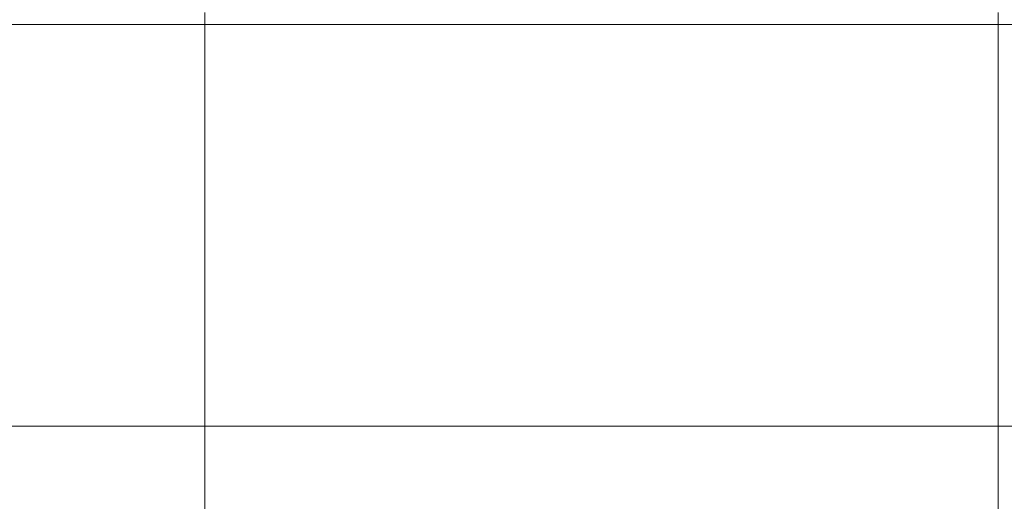
# Model space of a CAD drawing. Extents: x -977 to 0, y -803 to 0.
# Drawn here: x -146 to -126, y -782 to -772 of the extents above; entities that cross this region are included whole.
import ezdxf

# ---------------------------------------------------------------- set-up
doc = ezdxf.new("R2010")
doc.units = 0
doc.header["$LTSCALE"] = 500
doc.header["$MEASUREMENT"] = 0
doc.layers.add('CHROM', color=253, linetype='Continuous')
doc.layers.add('SZKLO', color=215, linetype='Continuous')

msp = doc.modelspace()

# ---------------------------------------------------------------- linework, layer by layer
at = {"layer": 'CHROM', "lineweight": 0}
for points, invisible_edges in [([(-146.766, -780.085, 1909.918), (-146.766, -717.998, 1909.918), (-143.418, -717.998, 1909.918), (-143.418, -780.085, 1909.918)], 15), ([(-146.729, -780.085, 1935.742), (-143.373, -780.085, 1935.742), (-143.373, -717.998, 1935.742), (-146.729, -717.998, 1935.742)], 15), ([(-134.332, -780.085, 1909.918), (-143.418, -780.085, 1909.918), (-143.418, -717.998, 1909.918), (-134.332, -717.998, 1909.918)], 15), ([(-134.332, -780.085, 1935.742), (-134.332, -717.998, 1935.742), (-143.373, -717.998, 1935.742), (-143.373, -780.085, 1935.742)], 15), ([(-134.332, -780.085, 1935.742), (-125.293, -780.085, 1935.742), (-125.293, -717.998, 1935.742), (-134.332, -717.998, 1935.742)], 15), ([(-134.332, -780.085, 1909.918), (-134.332, -717.998, 1909.918), (-125.247, -717.998, 1909.918), (-125.247, -780.085, 1909.918)], 15), ([(-142.518, -771.758, 1900.319), (-142.423, -771.758, 1900.131), (-142.423, -775.012, 1900.131), (-142.518, -775.012, 1900.319)], 13), ([(-142.518, -771.758, 1900.319), (-142.518, -775.012, 1900.319), (-142.518, -775.012, 1901.614), (-142.518, -771.764, 1901.614)], 15), ([(-142.518, -771.781, 1905.002), (-142.518, -771.764, 1901.614), (-142.518, -775.012, 1901.614), (-142.518, -775.012, 1905.002)], 15), ([(-142.138, -771.758, 1900.069), (-142.138, -775.012, 1900.069), (-142.423, -775.012, 1900.131), (-142.423, -771.758, 1900.131)], 15), ([(-142.138, -771.758, 1900.069), (-140.048, -771.758, 1900.069), (-140.048, -775.012, 1900.069), (-142.138, -775.012, 1900.069)], 15), ([(-134.539, -771.758, 1900.069), (-134.539, -775.012, 1900.069), (-140.048, -775.012, 1900.069), (-140.048, -771.758, 1900.069)], 15), ([(-134.539, -771.758, 1900.069), (-129.025, -771.758, 1900.069), (-129.025, -775.012, 1900.069), (-134.539, -775.012, 1900.069)], 15), ([(-126.921, -771.758, 1900.069), (-126.921, -775.012, 1900.069), (-129.025, -775.012, 1900.069), (-129.025, -771.758, 1900.069)], 15), ([(-126.921, -771.758, 1900.069), (-126.621, -771.758, 1900.131), (-126.621, -775.012, 1900.131), (-126.921, -775.012, 1900.069)], 15), ([(-126.521, -771.758, 1900.319), (-126.521, -775.012, 1900.319), (-126.621, -775.012, 1900.131), (-126.621, -771.758, 1900.131)], 11), ([(-126.521, -771.758, 1900.319), (-126.521, -771.764, 1901.614), (-126.521, -775.012, 1901.614), (-126.521, -775.012, 1900.319)], 15), ([(-126.521, -771.781, 1905.002), (-126.521, -775.012, 1905.002), (-126.521, -775.012, 1901.614), (-126.521, -771.764, 1901.614)], 15), ([(-142.518, -771.781, 1905.002), (-142.518, -775.012, 1905.002), (-142.518, -775.012, 1908.389), (-142.518, -771.798, 1908.389)], 15), ([(-142.518, -771.804, 1909.685), (-142.518, -771.798, 1908.389), (-142.518, -775.012, 1908.389), (-142.518, -775.012, 1909.685)], 15), ([(-142.518, -771.804, 1909.685), (-142.518, -775.012, 1909.685), (-142.423, -775.012, 1909.872), (-142.423, -771.804, 1909.872)], 11), ([(-142.138, -771.804, 1909.935), (-142.423, -771.804, 1909.872), (-142.423, -775.012, 1909.872), (-142.138, -775.012, 1909.935)], 15), ([(-142.138, -771.804, 1909.935), (-142.138, -775.012, 1909.935), (-140.048, -775.012, 1909.935), (-140.048, -771.804, 1909.935)], 15), ([(-134.539, -771.804, 1909.935), (-140.048, -771.804, 1909.935), (-140.048, -775.012, 1909.935), (-134.539, -775.012, 1909.935)], 15), ([(-134.539, -771.804, 1909.935), (-134.539, -775.012, 1909.935), (-129.025, -775.012, 1909.935), (-129.025, -771.804, 1909.935)], 15), ([(-126.921, -771.804, 1909.935), (-129.025, -771.804, 1909.935), (-129.025, -775.012, 1909.935), (-126.921, -775.012, 1909.935)], 15), ([(-126.921, -771.804, 1909.935), (-126.921, -775.012, 1909.935), (-126.621, -775.012, 1909.872), (-126.621, -771.804, 1909.872)], 15), ([(-126.521, -771.804, 1909.685), (-126.621, -771.804, 1909.872), (-126.621, -775.012, 1909.872), (-126.521, -775.012, 1909.685)], 13), ([(-126.521, -771.781, 1905.002), (-126.521, -771.798, 1908.389), (-126.521, -775.012, 1908.389), (-126.521, -775.012, 1905.002)], 15), ([(-126.521, -771.804, 1909.685), (-126.521, -775.012, 1909.685), (-126.521, -775.012, 1908.389), (-126.521, -771.798, 1908.389)], 15), ([(-142.518, -778.219, 1909.685), (-142.423, -778.219, 1909.872), (-142.423, -775.012, 1909.872), (-142.518, -775.012, 1909.685)], 13), ([(-142.518, -778.219, 1909.685), (-142.518, -775.012, 1909.685), (-142.518, -775.012, 1908.389), (-142.518, -778.225, 1908.389)], 15), ([(-142.518, -778.265, 1900.319), (-142.518, -775.012, 1900.319), (-142.423, -775.012, 1900.131), (-142.423, -778.265, 1900.131)], 11), ([(-142.518, -778.265, 1900.319), (-142.518, -778.259, 1901.614), (-142.518, -775.012, 1901.614), (-142.518, -775.012, 1900.319)], 15), ([(-142.518, -778.242, 1905.002), (-142.518, -778.225, 1908.389), (-142.518, -775.012, 1908.389), (-142.518, -775.012, 1905.002)], 15), ([(-142.518, -778.242, 1905.002), (-142.518, -775.012, 1905.002), (-142.518, -775.012, 1901.614), (-142.518, -778.259, 1901.614)], 15), ([(-142.138, -778.219, 1909.935), (-142.138, -775.012, 1909.935), (-142.423, -775.012, 1909.872), (-142.423, -778.219, 1909.872)], 15), ([(-142.138, -778.265, 1900.069), (-142.423, -778.265, 1900.131), (-142.423, -775.012, 1900.131), (-142.138, -775.012, 1900.069)], 15), ([(-142.138, -778.219, 1909.935), (-140.048, -778.219, 1909.935), (-140.048, -775.012, 1909.935), (-142.138, -775.012, 1909.935)], 15), ([(-142.138, -778.265, 1900.069), (-142.138, -775.012, 1900.069), (-140.048, -775.012, 1900.069), (-140.048, -778.265, 1900.069)], 15), ([(-134.539, -778.219, 1909.935), (-134.539, -775.012, 1909.935), (-140.048, -775.012, 1909.935), (-140.048, -778.219, 1909.935)], 15), ([(-134.539, -778.265, 1900.069), (-140.048, -778.265, 1900.069), (-140.048, -775.012, 1900.069), (-134.539, -775.012, 1900.069)], 15), ([(-134.539, -778.219, 1909.935), (-129.025, -778.219, 1909.935), (-129.025, -775.012, 1909.935), (-134.539, -775.012, 1909.935)], 15), ([(-134.539, -778.265, 1900.069), (-134.539, -775.012, 1900.069), (-129.025, -775.012, 1900.069), (-129.025, -778.265, 1900.069)], 15), ([(-126.921, -778.219, 1909.935), (-126.921, -775.012, 1909.935), (-129.025, -775.012, 1909.935), (-129.025, -778.219, 1909.935)], 15), ([(-126.921, -778.265, 1900.069), (-129.025, -778.265, 1900.069), (-129.025, -775.012, 1900.069), (-126.921, -775.012, 1900.069)], 15), ([(-126.921, -778.219, 1909.935), (-126.621, -778.219, 1909.872), (-126.621, -775.012, 1909.872), (-126.921, -775.012, 1909.935)], 15), ([(-126.921, -778.265, 1900.069), (-126.921, -775.012, 1900.069), (-126.621, -775.012, 1900.131), (-126.621, -778.265, 1900.131)], 15), ([(-126.521, -778.219, 1909.685), (-126.521, -775.012, 1909.685), (-126.621, -775.012, 1909.872), (-126.621, -778.219, 1909.872)], 11), ([(-126.521, -778.265, 1900.319), (-126.621, -778.265, 1900.131), (-126.621, -775.012, 1900.131), (-126.521, -775.012, 1900.319)], 13), ([(-126.521, -778.219, 1909.685), (-126.521, -778.225, 1908.389), (-126.521, -775.012, 1908.389), (-126.521, -775.012, 1909.685)], 15), ([(-126.521, -778.265, 1900.319), (-126.521, -775.012, 1900.319), (-126.521, -775.012, 1901.614), (-126.521, -778.259, 1901.614)], 15), ([(-126.521, -778.242, 1905.002), (-126.521, -775.012, 1905.002), (-126.521, -775.012, 1908.389), (-126.521, -778.225, 1908.389)], 15), ([(-126.521, -778.242, 1905.002), (-126.521, -778.259, 1901.614), (-126.521, -775.012, 1901.614), (-126.521, -775.012, 1905.002)], 15), ([(-142.518, -778.219, 1909.685), (-142.518, -778.225, 1908.389), (-142.518, -780.676, 1908.389), (-142.518, -780.667, 1909.685)], 15), ([(-142.518, -778.219, 1909.685), (-142.518, -780.667, 1909.685), (-142.423, -780.667, 1909.872), (-142.423, -778.219, 1909.872)], 11), ([(-142.518, -778.242, 1905.002), (-142.518, -780.702, 1905.002), (-142.518, -780.676, 1908.389), (-142.518, -778.225, 1908.389)], 15), ([(-142.518, -778.242, 1905.002), (-142.518, -778.259, 1901.614), (-142.518, -780.727, 1901.614), (-142.518, -780.702, 1905.002)], 15), ([(-142.138, -778.219, 1909.935), (-142.423, -778.219, 1909.872), (-142.423, -780.667, 1909.872), (-142.138, -780.667, 1909.935)], 15), ([(-142.138, -778.219, 1909.935), (-142.138, -780.667, 1909.935), (-140.048, -780.667, 1909.935), (-140.048, -778.219, 1909.935)], 15), ([(-134.539, -778.219, 1909.935), (-140.048, -778.219, 1909.935), (-140.048, -780.667, 1909.935), (-134.539, -780.667, 1909.935)], 15), ([(-134.539, -778.219, 1909.935), (-134.539, -780.667, 1909.935), (-129.025, -780.667, 1909.935), (-129.025, -778.219, 1909.935)], 15), ([(-126.921, -778.219, 1909.935), (-129.025, -778.219, 1909.935), (-129.025, -780.667, 1909.935), (-126.921, -780.667, 1909.935)], 15), ([(-126.921, -778.219, 1909.935), (-126.921, -780.667, 1909.935), (-126.621, -780.667, 1909.872), (-126.621, -778.219, 1909.872)], 15), ([(-126.521, -778.219, 1909.685), (-126.621, -778.219, 1909.872), (-126.621, -780.667, 1909.872), (-126.521, -780.667, 1909.685)], 13), ([(-126.521, -778.219, 1909.685), (-126.521, -780.667, 1909.685), (-126.521, -780.676, 1908.389), (-126.521, -778.225, 1908.389)], 15), ([(-126.521, -778.242, 1905.002), (-126.521, -778.225, 1908.389), (-126.521, -780.676, 1908.389), (-126.521, -780.702, 1905.002)], 15), ([(-126.521, -778.242, 1905.002), (-126.521, -780.702, 1905.002), (-126.521, -780.727, 1901.614), (-126.521, -778.259, 1901.614)], 15), ([(-142.518, -778.265, 1900.319), (-142.518, -780.736, 1900.319), (-142.518, -780.727, 1901.614), (-142.518, -778.259, 1901.614)], 15), ([(-142.518, -778.265, 1900.319), (-142.423, -778.265, 1900.131), (-142.423, -780.736, 1900.131), (-142.518, -780.736, 1900.319)], 13), ([(-142.138, -778.265, 1900.069), (-142.138, -780.736, 1900.069), (-142.423, -780.736, 1900.131), (-142.423, -778.265, 1900.131)], 15), ([(-142.138, -778.265, 1900.069), (-140.048, -778.265, 1900.069), (-140.048, -780.736, 1900.069), (-142.138, -780.736, 1900.069)], 15), ([(-134.539, -778.265, 1900.069), (-134.539, -780.736, 1900.069), (-140.048, -780.736, 1900.069), (-140.048, -778.265, 1900.069)], 15), ([(-134.539, -778.265, 1900.069), (-129.025, -778.265, 1900.069), (-129.025, -780.736, 1900.069), (-134.539, -780.736, 1900.069)], 15), ([(-126.921, -778.265, 1900.069), (-126.921, -780.736, 1900.069), (-129.025, -780.736, 1900.069), (-129.025, -778.265, 1900.069)], 15), ([(-126.921, -778.265, 1900.069), (-126.621, -778.265, 1900.131), (-126.621, -780.736, 1900.131), (-126.921, -780.736, 1900.069)], 15), ([(-126.521, -778.265, 1900.319), (-126.521, -780.736, 1900.319), (-126.621, -780.736, 1900.131), (-126.621, -778.265, 1900.131)], 11), ([(-126.521, -778.265, 1900.319), (-126.521, -778.259, 1901.614), (-126.521, -780.727, 1901.614), (-126.521, -780.736, 1900.319)], 15), ([(-146.766, -780.085, 1909.918), (-143.418, -780.085, 1909.918), (-143.401, -780.831, 1909.943), (-146.742, -780.831, 1909.943)], 15), ([(-146.729, -780.085, 1935.742), (-146.704, -780.831, 1935.717), (-143.354, -780.831, 1935.717), (-143.373, -780.085, 1935.742)], 15), ([(-134.332, -780.085, 1909.918), (-134.332, -780.831, 1909.943), (-143.401, -780.831, 1909.943), (-143.418, -780.085, 1909.918)], 15), ([(-134.332, -780.085, 1935.742), (-143.373, -780.085, 1935.742), (-143.354, -780.831, 1935.717), (-134.332, -780.831, 1935.717)], 15), ([(-134.332, -780.085, 1935.742), (-134.332, -780.831, 1935.717), (-125.311, -780.831, 1935.717), (-125.293, -780.085, 1935.742)], 15), ([(-134.332, -780.085, 1909.918), (-125.247, -780.085, 1909.918), (-125.264, -780.831, 1909.943), (-134.332, -780.831, 1909.943)], 15), ([(-142.518, -781.596, 1909.685), (-142.423, -781.596, 1909.872), (-142.423, -780.667, 1909.872), (-142.518, -780.667, 1909.685)], 13), ([(-142.518, -781.596, 1909.685), (-142.518, -780.667, 1909.685), (-142.518, -780.676, 1908.389), (-142.518, -781.602, 1908.389)], 15), ([(-142.518, -781.619, 1905.002), (-142.518, -781.602, 1908.389), (-142.518, -780.676, 1908.389), (-142.518, -780.702, 1905.002)], 15), ([(-142.518, -781.619, 1905.002), (-142.518, -780.702, 1905.002), (-142.518, -780.727, 1901.614), (-142.518, -781.636, 1901.614)], 15), ([(-142.518, -781.642, 1900.319), (-142.518, -781.636, 1901.614), (-142.518, -780.727, 1901.614), (-142.518, -780.736, 1900.319)], 15), ([(-142.518, -781.642, 1900.319), (-142.518, -780.736, 1900.319), (-142.423, -780.736, 1900.131), (-142.423, -781.642, 1900.131)], 11), ([(-142.138, -781.596, 1909.935), (-142.138, -780.667, 1909.935), (-142.423, -780.667, 1909.872), (-142.423, -781.596, 1909.872)], 15), ([(-142.138, -781.642, 1900.069), (-142.423, -781.642, 1900.131), (-142.423, -780.736, 1900.131), (-142.138, -780.736, 1900.069)], 15), ([(-142.138, -781.596, 1909.935), (-140.048, -781.596, 1909.935), (-140.048, -780.667, 1909.935), (-142.138, -780.667, 1909.935)], 15), ([(-142.138, -781.642, 1900.069), (-142.138, -780.736, 1900.069), (-140.048, -780.736, 1900.069), (-140.048, -781.642, 1900.069)], 15), ([(-134.539, -781.596, 1909.935), (-134.539, -780.667, 1909.935), (-140.048, -780.667, 1909.935), (-140.048, -781.596, 1909.935)], 15), ([(-134.539, -781.642, 1900.069), (-140.048, -781.642, 1900.069), (-140.048, -780.736, 1900.069), (-134.539, -780.736, 1900.069)], 15), ([(-134.539, -781.596, 1909.935), (-129.025, -781.596, 1909.935), (-129.025, -780.667, 1909.935), (-134.539, -780.667, 1909.935)], 15), ([(-134.539, -781.642, 1900.069), (-134.539, -780.736, 1900.069), (-129.025, -780.736, 1900.069), (-129.025, -781.642, 1900.069)], 15), ([(-126.921, -781.596, 1909.935), (-126.921, -780.667, 1909.935), (-129.025, -780.667, 1909.935), (-129.025, -781.596, 1909.935)], 15), ([(-126.921, -781.642, 1900.069), (-129.025, -781.642, 1900.069), (-129.025, -780.736, 1900.069), (-126.921, -780.736, 1900.069)], 15), ([(-126.921, -781.596, 1909.935), (-126.621, -781.596, 1909.872), (-126.621, -780.667, 1909.872), (-126.921, -780.667, 1909.935)], 15), ([(-126.921, -781.642, 1900.069), (-126.921, -780.736, 1900.069), (-126.621, -780.736, 1900.131), (-126.621, -781.642, 1900.131)], 15), ([(-126.521, -781.596, 1909.685), (-126.521, -780.667, 1909.685), (-126.621, -780.667, 1909.872), (-126.621, -781.596, 1909.872)], 11), ([(-126.521, -781.642, 1900.319), (-126.621, -781.642, 1900.131), (-126.621, -780.736, 1900.131), (-126.521, -780.736, 1900.319)], 13), ([(-126.521, -781.596, 1909.685), (-126.521, -781.602, 1908.389), (-126.521, -780.676, 1908.389), (-126.521, -780.667, 1909.685)], 15), ([(-126.521, -781.619, 1905.002), (-126.521, -780.702, 1905.002), (-126.521, -780.676, 1908.389), (-126.521, -781.602, 1908.389)], 15), ([(-126.521, -781.619, 1905.002), (-126.521, -781.636, 1901.614), (-126.521, -780.727, 1901.614), (-126.521, -780.702, 1905.002)], 15), ([(-126.521, -781.642, 1900.319), (-126.521, -780.736, 1900.319), (-126.521, -780.727, 1901.614), (-126.521, -781.636, 1901.614)], 15), ([(-146.67, -781.248, 1910.018), (-146.742, -780.831, 1909.943), (-143.401, -780.831, 1909.943), (-143.347, -781.248, 1910.018)], 15), ([(-146.632, -781.248, 1935.641), (-143.302, -781.248, 1935.641), (-143.354, -780.831, 1935.717), (-146.704, -780.831, 1935.717)], 15), ([(-134.332, -781.248, 1910.018), (-143.347, -781.248, 1910.018), (-143.401, -780.831, 1909.943), (-134.332, -780.831, 1909.943)], 15), ([(-134.332, -781.248, 1935.641), (-134.332, -780.831, 1935.717), (-143.354, -780.831, 1935.717), (-143.302, -781.248, 1935.641)], 15), ([(-134.332, -781.248, 1935.641), (-125.363, -781.248, 1935.641), (-125.311, -780.831, 1935.717), (-134.332, -780.831, 1935.717)], 15), ([(-134.332, -781.248, 1910.018), (-134.332, -780.831, 1909.943), (-125.264, -780.831, 1909.943), (-125.318, -781.248, 1910.019)], 15), ([(-146.67, -781.248, 1910.018), (-143.347, -781.248, 1910.018), (-143.262, -781.51, 1910.141), (-146.551, -781.51, 1910.141)], 15), ([(-146.632, -781.248, 1935.641), (-146.515, -781.51, 1935.518), (-143.216, -781.51, 1935.518), (-143.302, -781.248, 1935.641)], 15), ([(-134.332, -781.248, 1910.018), (-134.332, -781.51, 1910.141), (-143.262, -781.51, 1910.141), (-143.347, -781.248, 1910.018)], 15), ([(-134.332, -781.248, 1935.641), (-143.302, -781.248, 1935.641), (-143.216, -781.51, 1935.518), (-134.332, -781.51, 1935.518)], 15), ([(-134.332, -781.248, 1935.641), (-134.332, -781.51, 1935.518), (-125.449, -781.51, 1935.518), (-125.363, -781.248, 1935.641)], 15), ([(-134.332, -781.248, 1910.018), (-125.318, -781.248, 1910.019), (-125.403, -781.51, 1910.141), (-134.332, -781.51, 1910.141)], 15), ([(-146.39, -781.791, 1910.308), (-146.551, -781.51, 1910.141), (-143.262, -781.51, 1910.141), (-143.144, -781.791, 1910.308)], 15), ([(-146.355, -781.791, 1935.351), (-143.1, -781.791, 1935.351), (-143.216, -781.51, 1935.518), (-146.515, -781.51, 1935.518)], 15), ([(-134.332, -781.791, 1910.309), (-143.144, -781.791, 1910.308), (-143.262, -781.51, 1910.141), (-134.332, -781.51, 1910.141)], 15), ([(-134.332, -781.791, 1935.351), (-134.332, -781.51, 1935.518), (-143.216, -781.51, 1935.518), (-143.1, -781.791, 1935.351)], 15), ([(-134.332, -781.791, 1935.351), (-125.565, -781.791, 1935.351), (-125.449, -781.51, 1935.518), (-134.332, -781.51, 1935.518)], 15), ([(-134.332, -781.791, 1910.309), (-134.332, -781.51, 1910.141), (-125.403, -781.51, 1910.141), (-125.521, -781.791, 1910.309)], 15)]:
    msp.add_3dface(points, dxfattribs=dict(at, invisible_edges=invisible_edges))
at = {"layer": 'SZKLO', "lineweight": 0}
msp.add_3dface([(-30.506, -772, 0), (-240.43, -772, 0), (-240.43, -772, 1900), (-30.506, -772, 1900)], dxfattribs=at)
for points, invisible_edges in [([(-240.43, -772, 0), (-30.506, -772, 0), (-30.506, -780, 0), (-240.43, -780, 0)], 15), ([(-240.43, -780, 1900), (-30.506, -780, 1900), (-30.506, -772, 1900), (-240.43, -772, 1900)], 15), ([(-30.506, -780, 1900), (-240.43, -780, 1900), (-240.43, -780, 0), (-30.506, -780, 0)], 8)]:
    msp.add_3dface(points, dxfattribs=dict(at, invisible_edges=invisible_edges))

doc.saveas('drawing.dxf')
